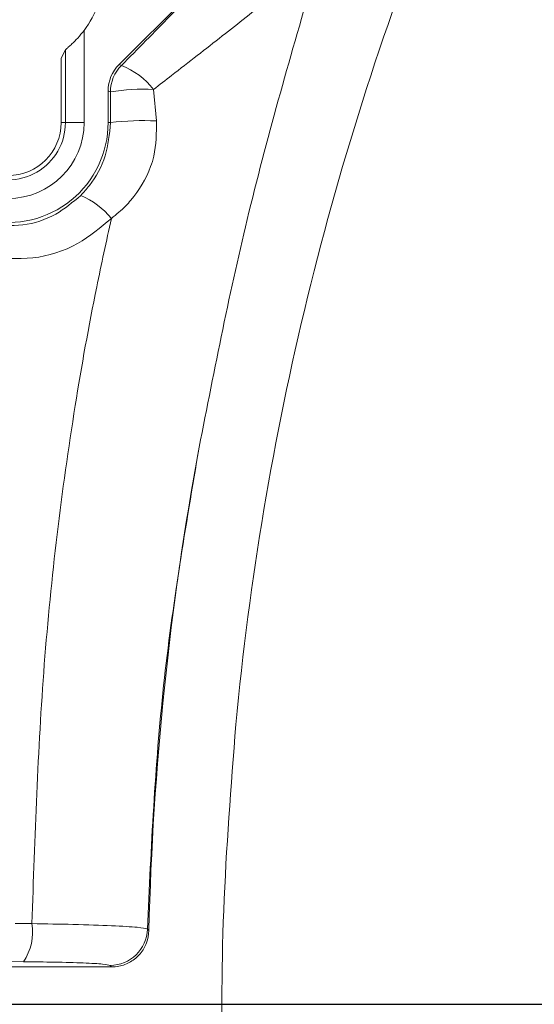
# Model space of a CAD drawing. Units: inches. Extents: x 0.5 to 16.5, y 0.2 to 10.8.
# Drawn here: x 6.7 to 6.9, y 5.9 to 6.3 of the extents above; entities that cross this region are included whole.
import ezdxf

# ---------------------------------------------------------------- set-up
doc = ezdxf.new("R2010")
doc.units = ezdxf.units.IN
doc.header["$MEASUREMENT"] = 0
doc.layers.add('LAYER_1', color=160, linetype='Continuous')
doc.styles.add('SLDTEXTSTYLE0', font='TXT', dxfattribs={"width": 0.75})
doc.dimstyles.new('SLDDIMSTYLE0', dxfattribs={"dimtxt": 0.125, "dimasz": 0.156, "dimexe": 0, "dimexo": 0.0625, "dimgap": 0.03125, "dimtad": 0, "dimtih": 1, "dimtoh": 1, "dimlfac": 5, "dimrnd": 1e-09, "dimzin": 12, "dimdsep": 46, "dimtxsty": 'SLDTEXTSTYLE0', "dimsah": 1, "dimcen": 0.09, "dimadec": 0, "dimazin": 3, "dimtfac": 1, "dimtofl": 0, "dimtmove": 0, "dimatfit": 3, "dimfxl": 0, "dimfrac": 2, "dimtolj": 1, "dimtzin": 12, "dimarcsym": 0})
doc.dimstyles.new('SLDDIMSTYLE1', dxfattribs={"dimtxt": 0.125, "dimasz": 0.156, "dimexe": 0, "dimexo": 0.0625, "dimgap": 0.03125, "dimtad": 0, "dimtih": 1, "dimtoh": 1, "dimlfac": 5, "dimrnd": 1e-09, "dimzin": 4, "dimdsep": 46, "dimtxsty": 'SLDTEXTSTYLE0', "dimsah": 1, "dimcen": 0.09, "dimadec": 0, "dimazin": 1, "dimtfac": 1, "dimtofl": 0, "dimtmove": 0, "dimatfit": 3, "dimfxl": 0, "dimfrac": 2, "dimtolj": 1, "dimtzin": 12, "dimarcsym": 0})
doc.dimstyles.new('SLDDIMSTYLE2', dxfattribs={"dimtxt": 0.125, "dimasz": 0.156, "dimexe": 0, "dimexo": 0.0625, "dimgap": 0.03125, "dimtad": 0, "dimtih": 1, "dimtoh": 1, "dimlfac": 5, "dimrnd": 1e-09, "dimzin": 12, "dimdsep": 46, "dimtxsty": 'SLDTEXTSTYLE0', "dimsah": 1, "dimcen": 0.09, "dimadec": 0, "dimazin": 3, "dimtfac": 1, "dimtmove": 0, "dimatfit": 0, "dimfxl": 0, "dimfrac": 2, "dimtolj": 1, "dimtzin": 12, "dimarcsym": 0})

# ---------------------------------------------------------------- blocks, each defined once
blk = doc.blocks.new('*D6')
at = {"layer": 'LAYER_1'}
for p, q in [((4.341699646045039, 6.277532164343502), (8.955168346978011, 6.277532164343502)), ((8.830168346978011, 6.277532164343502), (8.830168346978011, 5.261533814756225)), ((8.590729691222961, 5.236186587569556), (8.565382468619573, 5.236186587569556)), ((8.565382468619573, 5.236186587569556), (8.565382468619573, 5.03757546694217)), ((9.069607021066183, 5.236186587569556), (9.094954243669571, 5.236186587569556)), ((9.094954243669571, 5.236186587569556), (9.094954243669571, 5.03757546694217)), ((8.565382468619573, 5.03757546694217), (8.590729691222961, 5.03757546694217)), ((9.094954243669571, 5.03757546694217), (9.069607021066183, 5.03757546694217)), ((8.830168346978011, 3.715532164343502), (8.830168346978011, 4.845561593436154)), ((6.595700994560897, 3.715532164343502), (8.955168346978011, 3.715532164343502))]:
    blk.add_line(p, q, dxfattribs=at)
for points in [[(8.830168346978011, 6.277532164343502), (8.804168346978011, 6.121532164343503), (8.856168346978011, 6.121532164343503)], [(8.830168346978011, 3.715532164343502), (8.856168346978011, 3.871532164343503), (8.804168346978011, 3.871532164343503)]]:
    blk.add_solid(points, dxfattribs=at)
at = {"layer": 'LAYER_1', "char_height": 0.125, "attachment_point": 1, "style": 'SLDTEXTSTYLE0'}
for s, insert in [('325.4', (8.622413719477196, 5.198708934413665, 0.0007874015748031496)), ('12.81', (8.57171926052058, 5.006695060907651, 0.0007874015748031496))]:
    blk.add_mtext(s, dxfattribs=dict(at, insert=insert))
blk = doc.blocks.new('*D7')
at = {"layer": 'LAYER_1'}
for p, q in [((4.341699646045018, 6.277532164343484), (8.246506929655135, 6.277532164343482)), ((8.121506929655133, 6.277532164343482), (8.121506929655133, 5.961375142927451)), ((7.882068273900084, 5.936027915740782), (7.856721051296696, 5.936027915740782)), ((7.856721051296696, 5.936027915740782), (7.856721051296696, 5.737416795113396)), ((8.360945603743305, 5.936027915740782), (8.386292826346693, 5.936027915740782)), ((8.386292826346693, 5.936027915740782), (8.386292826346693, 5.737416795113396)), ((7.856721051296696, 5.737416795113396), (7.882068273900084, 5.737416795113396)), ((8.386292826346693, 5.737416795113396), (8.360945603743305, 5.737416795113396)), ((8.121506929655133, 5.176682164343481), (8.121506929655133, 5.54540292160738)), ((4.604199646045017, 5.176682164343483), (8.246506929655135, 5.176682164343481))]:
    blk.add_line(p, q, dxfattribs=at)
for points in [[(8.121506929655133, 6.277532164343482), (8.095506929655134, 6.121532164343482), (8.147506929655133, 6.121532164343482)], [(8.121506929655133, 5.176682164343481), (8.147506929655133, 5.332682164343481), (8.095506929655134, 5.332682164343481)]]:
    blk.add_solid(points, dxfattribs=at)
at = {"layer": 'LAYER_1', "char_height": 0.125, "attachment_point": 1, "style": 'SLDTEXTSTYLE0'}
for s, insert in [('139.8', (7.913752302154319, 5.898550262584892, -0.1027125984251948)), ('5.50', (7.909238426382331, 5.706536389078877, -0.1027125984251948))]:
    blk.add_mtext(s, dxfattribs=dict(at, insert=insert))
blk = doc.blocks.new('*D8')
at = {"layer": 'LAYER_1'}
for p, q in [((7.412845512332296, 5.943636819280425), (7.412845512332296, 6.443636819280425)), ((6.4957939110653, 5.943636819280425), (7.537845512332297, 5.943636819280425)), ((7.219587403095635, 5.755039811524436), (7.194240180492247, 5.755039811524436)), ((7.194240180492247, 5.755039811524436), (7.194240180492247, 5.556428690897049)), ((7.606103603235841, 5.755039811524436), (7.631450825839229, 5.755039811524436)), ((7.631450825839229, 5.755039811524436), (7.631450825839229, 5.556428690897049)), ((7.194240180492247, 5.556428690897049), (7.219587403095635, 5.556428690897049)), ((7.631450825839229, 5.556428690897049), (7.606103603235841, 5.556428690897049)), ((4.604199646045017, 5.176682164343483), (7.537845512332297, 5.176682164343482)), ((7.412845512332296, 5.176682164343482), (7.412845512332296, 4.676682164343482))]:
    blk.add_line(p, q, dxfattribs=at)
for points in [[(7.412845512332296, 5.943636819280425), (7.438845512332296, 6.099636819280425), (7.386845512332297, 6.099636819280425)], [(7.412845512332296, 5.176682164343482), (7.386845512332297, 5.020682164343483), (7.438845512332296, 5.020682164343483)]]:
    blk.add_solid(points, dxfattribs=at)
at = {"layer": 'LAYER_1', "char_height": 0.125, "attachment_point": 1, "style": 'SLDTEXTSTYLE0'}
for s, insert in [('97.4', (7.25127143134987, 5.717562158368546, -0.1027125984251948)), ('3.83', (7.200576990726374, 5.525548284862531, -0.1027125984251948))]:
    blk.add_mtext(s, dxfattribs=dict(at, insert=insert))

msp = doc.modelspace()

# ---------------------------------------------------------------- linework, layer by layer
at = {"color": 7, "linetype": 'Continuous', "lineweight": 15}
for p, q in [((6.778193071714651, 6.25835820429604), (6.821062421817594, 6.301227789062938)), ((6.766480289688376, 6.269783992304362), (6.766480289688376, 6.238912306270048)), ((6.758786127905322, 6.260522275296507), (6.760234239176617, 6.263265262275954)), ((6.760234239176617, 6.238912306270048), (6.760234239176617, 6.263265262275954)), ((6.758786127905322, 6.238912306270048), (6.758786127905322, 6.260522275296507)), ((6.778193071714651, 6.25835820429604), (6.778973094703759, 6.258035072028892)), ((6.774533956651728, 6.238912306270048), (6.774533956651728, 6.249524749007536)), ((6.775314214304792, 6.249201616740387), (6.774533956651728, 6.249524749007536)), ((6.775334630068946, 6.238912306270048), (6.775314214304792, 6.249201616740387)), ((6.789732906405495, 6.250016839322868), (6.790696671272002, 6.239493099560674)), ((6.758786127905322, 6.238912306270048), (6.760234239176617, 6.238912306270048)), ((6.760234239176617, 6.238912306270048), (6.766480289688376, 6.238912306270048)), ((6.775334630068946, 6.238912306270048), (6.774533956651728, 6.238912306270048)), ((6.743417750775459, 5.970701026002978), (6.749011904817982, 5.97064541064545)), ((6.787666455610645, 5.968856332646366), (6.788188113584408, 5.968328338745796)), ((6.775699297856272, 5.956136842249671), (6.709419636857906, 5.956136842249671)), ((6.74618396948653, 5.957901280533396), (6.74054499462845, 5.957947274668734)), ((6.775699297856272, 5.956136842249671), (6.775177874546466, 5.956671172077047))]:
    msp.add_line(p, q, dxfattribs=at)
for centre, radius, start, end in [((7.812890655926829, 5.943636819280425), 1.000000000000001, 157.9785839317373, 174.6246081779585), ((6.741069501616482, 6.288912410280426), 0.03180583037827599, 323.028629385136, 359.0618412017539), ((6.787824128382137, 6.249194415667385), 0.01250991614991957, 135.033607664945, 179.967018874562), ((6.769838820738504, 6.234549114886598), 0.02519970523164872, 37.86519646664495, 68.7477013620784), ((6.786022441055309, 6.187725167657246), 0.06240208259355273, 86.59114778324951, 99.88088685665554), ((6.741069501616482, 6.238912409831607), 0.025410826826473, 180, 0), ((6.741069501616482, 6.238912409831607), 0.01916463415760372, 179.999999999999, 9.95757494343279e-13), ((6.741069501616482, 6.238912409831607), 0.01771653543307128, 180, 0), ((6.741069501616482, 6.238912409831607), 0.0334645669291343, 257.9441756399958, 0), ((6.786513013229749, 6.1466971099536), 0.09289025073585898, 87.41859817416221, 96.91170694501459), ((6.756129775677515, 6.191495821483187), 0.02476218467366029, 38.1396333280262, 68.17170661734568), ((7.812890655926829, 5.943636819280417), 1.025, 169.5133504086662, 178.6196556734021), ((6.731535361682684, 5.967837647294218), 0.01770065238900736, 325.8503764462081, 9.127086681478291), ((6.775160234275057, 5.969181610379489), 0.01251045073921748, 270.0807895300654, 358.5101142911581)]:
    msp.add_arc(centre, radius, start, end, dxfattribs=at)
msp.add_ellipse((6.787041687849351, 6.249518481682471), major_axis=(0.01155674080038782, -0.004786958776352712), ratio=0.9992864213069633, start_param=2.749145886419605, end_param=3.534039420760363, dxfattribs=at)
for points, knots in [([(6.778973094703759, 6.258035072028892), (6.784462220997529, 6.263600692937939), (6.795546217750586, 6.274839152536623), (6.809808361994913, 6.289465644677935), (6.81784256985582, 6.297848018787388), (6.82106711509671, 6.301212301241856)], [0, 0, 0, 0, 0.3700126469414053, 0.7471533278332559, 1, 1, 1, 1]), ([(6.839920017306375, 6.289427712045102), (6.836157274862631, 6.286415933542208), (6.827839537315234, 6.279758240778883), (6.812756932085943, 6.267909907201299), (6.799595666307993, 6.257657199522757), (6.791753116515507, 6.251581830569996), (6.789732906405495, 6.250016839322868)], [0, 0, 0, 0, 0.257550277858353, 0.5693282621687576, 0.8890606471257414, 1, 1, 1, 1]), ([(6.843622545201124, 6.288628211947662), (6.835911448313816, 6.262166172321968), (6.82068878952061, 6.209926833861929), (6.81019102103312, 6.156537964564652), (6.805010937912373, 6.130193434199734)], [0, 0, 0, 0, 0.5065538807681556, 1, 1, 1, 1]), ([(6.760234239176617, 6.263265262275954), (6.760308173278958, 6.263346666829054), (6.760455807891106, 6.263509218740061), (6.761287735990713, 6.264228186831698), (6.762597083518568, 6.265412349481025), (6.764468419001081, 6.267263300164188), (6.765786643635995, 6.268914916491816), (6.766480289688376, 6.269783992304362)], [0, 0, 0, 0, 0.1532164291845736, 0.3059487757485911, 0.470143568925004, 0.7211910534750215, 1, 1, 1, 1]), ([(6.765337006895676, 6.21448261515059), (6.766331186776426, 6.215572314929625), (6.769845298478486, 6.219424059286337), (6.774229943726375, 6.227472033246428), (6.774967347407074, 6.23510868005803), (6.775334630068947, 6.238912306270048)], [0, 0, 0, 0, 0.1652911640173188, 0.5842520302074772, 1, 1, 1, 1]), ([(6.790696671272002, 6.239493099560674), (6.79070598947071, 6.235486348297177), (6.790718186914653, 6.230241544504039), (6.787869571722267, 6.221108603838498), (6.784512422994881, 6.215497003389947), (6.779592027073742, 6.210075432613436), (6.777273458973115, 6.208163754700405), (6.775605432273949, 6.206788453367537)], [0, 0, 0, 0, 0.3137029010174031, 0.4106344659236047, 0.7596158617554953, 0.8270625906829119, 1, 1, 1, 1]), ([(6.734301994748118, 6.204909499073377), (6.738204533810392, 6.204559455352223), (6.746016489588041, 6.203858751009159), (6.757023086348178, 6.207503878480376), (6.762668280655721, 6.212242476149124), (6.765337006895676, 6.21448261515059)], [0, 0, 0, 0, 0.3448334265405432, 0.6902745714533256, 1, 1, 1, 1]), ([(6.775605432273949, 6.206788453367537), (6.771994265330744, 6.203766280346843), (6.764350667055208, 6.197369379607371), (6.74937539232254, 6.192536551796758), (6.738818424133318, 6.19358189089544), (6.733527369029994, 6.194105805211905)], [0, 0, 0, 0, 0.3087712484292031, 0.6535625240116664, 1, 1, 1, 1]), ([(6.749011904817982, 5.97064541064545), (6.74997918645956, 5.999651156993893), (6.751921147202228, 6.057884476328504), (6.760529007326912, 6.128834808607167), (6.769379315110826, 6.178368539066575), (6.773933164413576, 6.199155171173372), (6.775605432273949, 6.206788453367537)], [0, 0, 0, 0, 0.3642057863201119, 0.7311969015902507, 0.9012899302645152, 1, 1, 1, 1]), ([(6.805010937912373, 6.130193434199734), (6.80051226909906, 6.103689562412034), (6.791477262301425, 6.0504598912131), (6.788940250317068, 5.996133019542884), (6.787666455610645, 5.968856332646366)], [0, 0, 0, 0, 0.4979153767200226, 1, 1, 1, 1]), ([(6.817214871598155, 5.850740577129653), (6.815605569454449, 5.8717260050117), (6.812432940634103, 5.913097337030456), (6.812464517906685, 5.975459838063871), (6.815671213406715, 6.016580596941346), (6.817288321416323, 6.03731742977793)], [0, 0, 0, 0, 0.3378742233366342, 0.6660958619860841, 1, 1, 1, 1]), ([(6.749011904817982, 5.97064541064545), (6.753727825526878, 5.970565949045302), (6.763800636347006, 5.970396225736713), (6.776376120196762, 5.969962174138012), (6.784732823428702, 5.969451330454727), (6.787344752881044, 5.969070015017381), (6.787624820552687, 5.968883987611908), (6.787666455610645, 5.968856332646366)], [0, 0, 0, 0, 0.22676776441218, 0.4843569118366253, 0.7419450949089501, 0.9616373754711751, 0.9999999999999999, 0.9999999999999999, 0.9999999999999999, 0.9999999999999999]), ([(6.788188113584408, 5.968328338745796), (6.788016312732348, 5.966927123694427), (6.787672704629468, 5.964124641403111), (6.785429189016285, 5.960433486239952), (6.782191798297975, 5.957685548198906), (6.778740391255147, 5.95631591897475), (6.776520536016421, 5.9561852013827), (6.775699297856272, 5.956136842249671)], [0, 0, 0, 0, 0.2180943883753402, 0.4361968997260302, 0.6541548415573434, 0.8720541607122494, 0.9999999999999999, 0.9999999999999999, 0.9999999999999999, 0.9999999999999999]), ([(6.775177874546466, 5.956671172077047), (6.774620956074365, 5.956817898345498), (6.773507119537473, 5.957111350775091), (6.766654589188399, 5.957492703669311), (6.757288717816699, 5.957775221651511), (6.749725183453318, 5.957861081380755), (6.74618396948653, 5.957901280533396)], [0, 0, 0, 0, 0.2577013113402879, 0.5154024342081279, 0.7731135226195995, 1, 1, 1, 1])]:
    msp.add_open_spline(points, degree=3, knots=knots, dxfattribs=at)

# ---------------------------------------------------------------- dimensions: what is measured, and where the dimension line sits
at = {"layer": 'LAYER_1'}
for base, p1, p2, dimstyle, picture, middle in [((7.412845512332299, 5.943636819280425), (4.554199646045017, 5.176682164343483), (6.445793911065301, 5.943636819280425), 'SLDDIMSTYLE2', '*D8', (7.412845512332299, 5.57240092805107)), ((8.830168346978011, 6.277532164343502), (6.545700994560897, 3.715532164343502), (4.291699646045039, 6.277532164343502), 'SLDDIMSTYLE0', '*D6', (8.830168346978011, 5.053547704096189)), ((8.121506929655133, 6.277532164343482), (4.554199646045017, 5.176682164343483), (4.291699646045018, 6.277532164343484), 'SLDDIMSTYLE1', '*D7', (8.121506929655133, 5.753389032267416))]:
    dim = msp.add_linear_dim(base=base, p1=p1, p2=p2, angle=90.0000000000002, dimstyle=dimstyle, dxfattribs=at)
    dim.commit()
    dim.dimension.update_dxf_attribs({"geometry": picture, "text_midpoint": middle, "dimtype": 160})

doc.saveas('drawing.dxf')
